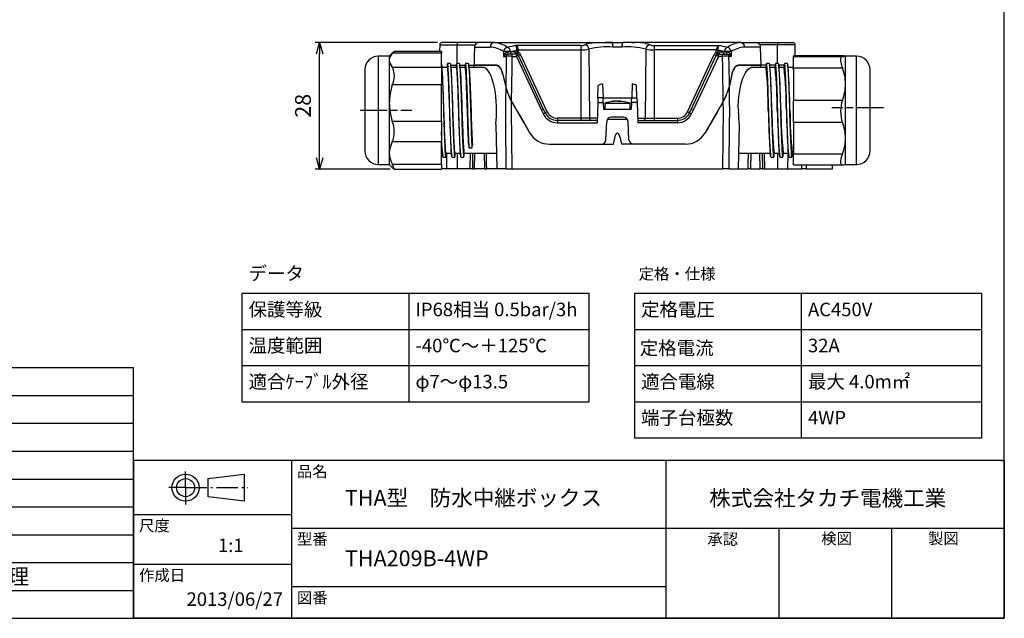
# Model space of a CAD drawing. Units: millimetres. Extents: x 0 to 403, y 0 to 280.
# Drawn here: x 185 to 403, y 0 to 133 of the extents above; entities that cross this region are included whole.
import ezdxf
from ezdxf.enums import TextEntityAlignment as Align

# ---------------------------------------------------------------- set-up
doc = ezdxf.new("R2010")
doc.units = ezdxf.units.MM
for name, pattern in [('AM_ISO08W050', [18, 12, -1.5, 3, -1.5]), ('AM_ISO08W050x2', [9, 6, -0.75, 1.5, -0.75]), ('gen7a', [6.875, 4.75, -0.875, 0.375, -0.875])]:
    doc.linetypes.add(name, pattern=pattern)
doc.layers.add('7A', color=4, linetype='gen7a')
doc.layers.add('RAHM2', color=1, linetype='Continuous')
for name, color, linetype, lineweight in [('AM_5', 3, 'Continuous', 25), ('AM_7', 4, 'AM_ISO08W050', 25), ('TK1', 7, 'Continuous', 25), ('TK2', 2, 'Continuous', 25), ('TK3', 5, 'Continuous', 25)]:
    doc.layers.add(name, color=color, linetype=linetype, lineweight=lineweight)
doc.styles.add('ACISOTS', font='isocp.shx', dxfattribs={"height": 1, "bigfont": 'extfont.shx'})
doc.styles.get("Standard").update_dxf_attribs({"font": 'ISOCP.SHX', "bigfont": 'bigfont.shx'})
doc.dimstyles.new('AM_ISO$0', dxfattribs={"dimtxt": 3.5, "dimasz": 2.5, "dimexe": 1, "dimexo": 1, "dimgap": 1.5, "dimtad": 1, "dimdsep": 46, "dimtxsty": 'Standard', "dimblk": 'OPEN30', "dimcen": 0, "dimclrd": 3, "dimclre": 3, "dimclrt": 2, "dimadec": 0, "dimazin": 2, "dimtp": 0.1, "dimtm": 0.1, "dimtfac": 0.71, "dimtmove": 0, "dimatfit": 3, "dimldrblk": 'OPEN30', "dimfxl": 0, "dimlwd": -1, "dimlwe": -1, "dimarcsym": 0})

# ---------------------------------------------------------------- blocks, each defined once
blk = doc.blocks.new('TK-A3')
blk.add_lwpolyline([(0, 0), (403, 0), (403, 280), (0, 280)], close=True)
blk = doc.blocks.new('TK-仕様書')
for p, q in [((0, 35), (-193, 35)), ((-193, 35), (-193, 0)), ((-158, 35), (-158, 0)), ((-75, 35), (-75, 0)), ((0, 35), (0, 0)), ((-176.49, 30.96), (-168.49, 31.96)), ((-176.49, 26.96), (-176.49, 30.96)), ((-168.49, 31.96), (-168.49, 25.96)), ((-168.49, 25.96), (-176.49, 26.96)), ((-193, 23), (-158, 23)), ((-158, 20), (0, 20)), ((-50, 20), (-50, 0)), ((-25, 20), (-25, 0)), ((-193, 12), (-158, 12)), ((-75, 7), (-158, 7)), ((0, 0), (-193, 0))]:
    blk.add_line(p, q)
for radius in [3, 2]:
    blk.add_circle((-181.49, 28.96), radius)
at = {"layer": '7A'}
for q in [(-181.49, 32.53), (-185.21, 28.96), (-181.49, 25.25), (-167.71, 28.96)]:
    blk.add_line((-181.49, 28.96), q, dxfattribs=at)
at = {"insert": (-39.13, 26.64), "char_height": 3.5, "width": 60, "attachment_point": 5}
blk.add_mtext('\\fＭＳ ゴシック|b0|i0|c128|p49;株式会社タカチ電機工業', dxfattribs=at)
for tag, p, height in [('品名', (-146.16, 24.95), 3.5), ('型番', (-146.14, 11.54), 3.5), ('GEN-TITLE-DAT', (-181.27, 2.75), 3), ('図番', (-146.45, 2.06), 3)]:
    blk.add_attdef(tag, p, '', height=height)
for tag, height, p in [('GEN-TITLE-SCA', 3, (-171.46, 15.79)), ('承認', 3.5, (-62.5, 7.73)), ('検図', 3.5, (-37.5, 7.73)), ('製図', 3.5, (-12.5, 7.73))]:
    blk.add_attdef(tag, text='', height=height).set_placement(p, align=Align.MIDDLE)
at = {"layer": 'RAHM2', "char_height": 2.5}
for s, insert, width, attachment_point in [('品名', (-156.8, 33.8), 90, 1), ('尺度', (-191.8, 21.8), 20, 1), ('型番', (-156.8, 18.8), 90, 1), ('承認', (-62.43, 18.8), 17, 2), ('検図', (-37.17, 18.93), 17, 2), ('製図', (-13.5, 18.96), 17, 2), ('作成日', (-191.8, 10.8), 60, 1), ('図番', (-156.8, 5.8), 90, 1)]:
    blk.add_mtext(s, dxfattribs=dict(at, insert=insert, width=width, attachment_point=attachment_point))
blk = doc.blocks.new('*S28')
at = {"layer": 'TK3', "color": 7}
for p, q in [((0, 55.575), (0, 0)), ((0, 55.575), (210, 55.575)), ((210, 0), (210, 55.575)), ((0, 0), (210, 0))]:
    blk.add_line(p, q, dxfattribs=at)
at = {"layer": 'TK3', "color": 1}
for p, q in [((15, 55.575), (15, 49.4)), ((65, 55.575), (65, 49.4)), ((80, 55.575), (80, 49.4)), ((135, 55.575), (135, 49.4)), ((0, 49.4), (210, 49.4)), ((15, 49.4), (15, 43.225)), ((65, 49.4), (65, 43.225)), ((80, 49.4), (80, 43.225)), ((135, 49.4), (135, 43.225)), ((0, 43.225), (210, 43.225)), ((15, 43.225), (15, 37.05)), ((65, 43.225), (65, 37.05)), ((80, 43.225), (80, 37.05)), ((135, 43.225), (135, 37.05)), ((0, 37.05), (210, 37.05)), ((15, 37.05), (15, 30.875)), ((65, 37.05), (65, 30.875)), ((80, 37.05), (80, 30.875)), ((135, 37.05), (135, 30.875)), ((0, 30.875), (210, 30.875)), ((15, 30.875), (15, 24.7)), ((65, 30.875), (65, 24.7)), ((80, 30.875), (80, 24.7)), ((135, 30.875), (135, 24.7)), ((0, 24.7), (210, 24.7)), ((15, 24.7), (15, 18.525)), ((65, 24.7), (65, 18.525)), ((80, 24.7), (80, 18.525)), ((135, 24.7), (135, 18.525)), ((0, 18.525), (210, 18.525)), ((15, 18.525), (15, 12.35)), ((65, 18.525), (65, 12.35)), ((80, 18.525), (80, 12.35)), ((135, 18.525), (135, 12.35)), ((0, 12.35), (210, 12.35)), ((15, 12.35), (15, 6.175)), ((65, 12.35), (65, 6.175)), ((80, 12.35), (80, 6.175)), ((135, 12.35), (135, 6.175)), ((0, 6.175), (210, 6.175)), ((0, 0), (210, 0))]:
    blk.add_line(p, q, dxfattribs=at)
at = {"layer": 'TK3', "color": 2, "char_height": 3.5, "style": 'ACISOTS'}
for s, insert, width, attachment_point in [('カバー取付ビス', (15.9, 54.225), 48.2, 1), ('無処理', (135.9, 54.225), 73.2, 1), ('7', (7.5, 54.225), 13.2, 2), ('4', (65.9, 54.225), 13.2, 1), ('ステンレス', (80.9, 54.225), 53.2, 1), ('端子ネジ', (15.9, 48.05), 48.2, 1), ('16', (65.9, 48.05), 13.2, 1), ('鉄（M3\u3000マイナス）', (80.9, 48.05), 53.2, 1), ('亜鉛メッキ', (135.9, 48.05), 73.2, 1), ('6', (7.5, 41.875), 13.2, 2), ('端子基台', (15.9, 41.875), 48.2, 1), ('1', (65.9, 41.875), 13.2, 1), ('PA66GF（UL94V-0)', (80.9, 41.875), 53.2, 1), ('ブラウン', (135.9, 41.875), 73.2, 1), ('4', (7.5, 35.7), 13.2, 2), ('ゴムブッシュ', (15.9, 35.7), 48.2, 1), ('4', (65.9, 35.7), 13.2, 1), ('TPE', (80.9, 35.7), 53.2, 1), ('グリーン', (135.9, 35.7), 73.2, 1), ('3', (7.5, 29.525), 13.2, 2), ('ロックナット', (15.9, 29.525), 48.2, 1), ('4', (65.9, 29.525), 13.2, 1), ('PA66FV（UL94V-0)', (80.9, 29.525), 53.2, 1), ('ブラック', (135.9, 29.525), 73.2, 1), ('2', (7.5, 23.35), 13.2, 2), ('カバー', (15.9, 23.35), 48.2, 1), ('1', (65.9, 23.35), 13.2, 1), ('PA66/SEBS', (80.9, 23.35), 53.2, 1), ('ブラック/グリーン', (135.9, 23.35), 73.2, 1), ('ボディ', (15.9, 17.175), 48.2, 1), ('PA66（UL94V-2)', (80.9, 17.175), 53.2, 1), ('ブラック', (135.9, 17.175), 73.2, 1), ('1', (7.5, 17.175), 13.2, 2), ('1', (65.9, 17.175), 13.2, 1), ('照番', (7.5, 11), 13.2, 2), ('名称', (40, 11), 48.2, 2), ('個数', (72.5, 11), 13.2, 2), ('材質', (107.5, 11), 53.2, 2), ('色・表面処理', (172.5, 11), 73.2, 2)]:
    blk.add_mtext(s, dxfattribs=dict(at, insert=insert, width=width, attachment_point=attachment_point))
at = {"layer": 'TK3', "color": 2, "insert": (105, 3.087), "char_height": 3.5, "attachment_point": 5, "style": 'ACISOTS'}
blk.add_mtext('構成内容', dxfattribs=at)
blk = doc.blocks.new('_Open30')
at = {"color": 0, "linetype": 'ByBlock', "lineweight": -2}
for p, q in [((-1, 0.268), (0, 0)), ((0, 0), (-1, -0.268)), ((0, 0), (-1, 0))]:
    blk.add_line(p, q, dxfattribs=at)
blk = doc.blocks.new('*D13')
at = {"layer": 'AM_5', "color": 3, "transparency": 16777216}
for p, q in [((277.37, 127.6), (250.24, 127.6)), ((251.24, 102.09), (251.24, 125.1)), ((266.84, 99.59), (250.24, 99.59))]:
    blk.add_line(p, q, dxfattribs=at)
at = {"layer": 'Defpoints', "color": 0, "transparency": 16777216}
for p in [(251.24, 127.6), (278.37, 127.6), (267.84, 99.59)]:
    blk.add_point(p, dxfattribs=at)
at = {"layer": 'AM_5', "color": 3, "transparency": 16777216, "xscale": 2.5, "yscale": 2.5, "zscale": 2.5}
for p, rotation in [((251.24, 127.6), 90), ((251.24, 99.59), 270)]:
    blk.add_blockref('_Open30', p, dxfattribs=dict(at, rotation=rotation))
at = {"layer": 'AM_5', "color": 2, "transparency": 16777216, "insert": (247.99, 113.6), "char_height": 3.5, "attachment_point": 5, "rotation": 90}
blk.add_mtext('28', dxfattribs=at)
blk = doc.blocks.new('A$C28A90E30')
for p, q in [((169, 1.5), (169, 3)), ((168.25, 1.5), (167.5, 1.5)), ((168.25, 1.5), (169, 1.5)), ((169, 1.5), (169, 0))]:
    blk.add_line(p, q)
at = {"layer": 'TK1'}
for p, q in [((0, 38.5), (0, 14.5)), ((77, 38.5), (0, 38.5)), ((37, 38.5), (37, 14.5)), ((77, 14.5), (77, 38.5)), ((87, 38.5), (87, 6.5)), ((164, 38.5), (87, 38.5)), ((124, 38.5), (124, 6.5)), ((164, 6.5), (164, 38.5)), ((0, 30.5), (77, 30.5)), ((87, 30.5), (164, 30.5)), ((0, 22.5), (77, 22.5)), ((87, 22.5), (164, 22.5)), ((0, 14.5), (77, 14.5)), ((87, 14.5), (164, 14.5)), ((87, 6.5), (164, 6.5))]:
    blk.add_line(p, q, dxfattribs=at)
blk.add_text('定格電流', height=3).set_placement((88.19, 24.92))
at = {"width": 57.7014, "attachment_point": 1}
for s, insert, char_height in [('{\\fMS PGothic|b0|i0|c128|p50;データ}', (1.48, 44.46), 3), ('{\\fMS PGothic|b0|i0|c128|p50;定格・仕様}', (87.94, 44.11), 2.5), ('{\\fMS PGothic|b0|i0|c128|p50;保護等級}', (1.48, 36.46), 3), ('{\\fMS PGothic|b0|i0|c128|p50;IP68相当 0.5bar/3h}', (38.48, 36.46), 3), ('{\\fMS PGothic|b0|i0|c128|p50;定格電圧}', (88.48, 36.46), 3), ('{\\fMS PGothic|b0|i0|c128|p50;AC450V}', (125.48, 36.46), 3), ('{\\fMS PGothic|b0|i0|c128|p50;温度範囲}', (1.48, 28.46), 3), ('{\\fMS PGothic|b0|i0|c128|p50;-40℃～＋125℃}', (38.48, 28.46), 3), ('{\\fMS PGothic|b0|i0|c128|p50;32A}', (125.48, 28.46), 3), ('{\\fMS PGothic|b0|i0|c128|p50;適合ｹｰﾌﾞﾙ外径}', (1.48, 20.46), 3), ('{\\fMS PGothic|b0|i0|c128|p50;φ7～φ13.5}', (38.48, 20.46), 3), ('{\\fMS PGothic|b0|i0|c128|p50;適合電線}', (88.48, 20.46), 3), ('{\\fMS PGothic|b0|i0|c128|p50;最大 4.0m㎡}', (125.48, 20.46), 3), ('{\\fMS PGothic|b0|i0|c128|p50;端子台極数}', (88.48, 12.46), 3), ('{\\fMS PGothic|b0|i0|c128|p50;4WP}', (125.48, 12.46), 3)]:
    blk.add_mtext(s, dxfattribs=dict(at, insert=insert, char_height=char_height))

msp = doc.modelspace()

# ---------------------------------------------------------------- linework, layer by layer
at = {"layer": 'AM_7', "linetype": 'AM_ISO08W050x2'}
for p, q in [((260.239, 112.601), (271.682, 112.601)), ((376.239, 113.165), (364.795, 113.165))]:
    msp.add_line(p, q, dxfattribs=at)
at = {"layer": 'TK1', "color": 7, "linetype": 'Continuous'}
for p, q in [((280.189, 122.951), (279.589, 122.951)), ((282.189, 122.951), (281.589, 122.951)), ((284.189, 122.951), (283.589, 122.951)), ((349.028, 122.101), (349.016, 122.601)), ((350.889, 122.951), (350.289, 122.951)), ((352.889, 122.951), (352.289, 122.951)), ((354.889, 122.951), (354.289, 122.951)), ((279.489, 122.101), (278.332, 122.101)), ((281.489, 122.101), (280.332, 122.101)), ((283.489, 122.101), (282.332, 122.101)), ((287.564, 122.101), (284.332, 122.101)), ((350.189, 122.101), (346.913, 122.101)), ((352.189, 122.101), (351.032, 122.101)), ((354.189, 122.101), (353.032, 122.101)), ((356.189, 122.101), (355.032, 122.101)), ((293.75, 112.601), (293.782, 114.536)), ((340.727, 112.601), (340.695, 114.536)), ((290.27, 109.425), (290.504, 99.601)), ((344.207, 109.425), (343.973, 99.601)), ((284.289, 104.916), (284.389, 104.228)), ((284.989, 104.228), (285.089, 104.916)), ((278.239, 103.101), (278.445, 103.101)), ((279.289, 103.101), (280.445, 103.101)), ((279.436, 99.601), (279.407, 103.101)), ((281.289, 103.101), (282.445, 103.101)), ((281.739, 103.101), (281.739, 99.601)), ((283.289, 103.101), (290.421, 103.101)), ((284.989, 104.228), (284.389, 104.228)), ((284.579, 99.601), (284.646, 103.101)), ((285.15, 103.101), (285.083, 99.601)), ((285.577, 99.601), (285.644, 103.101)), ((287.676, 103.101), (287.764, 99.601)), ((344.056, 103.101), (351.145, 103.101)), ((346.801, 103.101), (346.713, 99.601)), ((348.9, 99.601), (348.833, 103.101)), ((349.327, 103.101), (349.394, 99.601)), ((349.898, 99.601), (349.831, 103.101)), ((351.989, 103.101), (353.145, 103.101)), ((352.739, 103.101), (352.739, 99.601)), ((353.989, 103.101), (355.145, 103.101)), ((355.041, 99.601), (355.071, 103.101)), ((355.989, 103.101), (356.239, 103.101)), ((278.589, 102.251), (279.189, 102.251)), ((280.589, 102.251), (281.189, 102.251)), ((282.589, 102.251), (283.189, 102.251)), ((351.289, 102.251), (351.889, 102.251)), ((353.289, 102.251), (353.889, 102.251)), ((355.289, 102.251), (355.889, 102.251)), ((358.107, 99.601), (358.101, 100.53)), ((359.074, 100.53), (359.082, 99.601)), ((364.898, 99.601), (364.922, 100.53)), ((281.739, 99.601), (278.239, 99.601)), ((284.579, 99.601), (281.739, 99.601)), ((285.083, 99.601), (284.579, 99.601)), ((285.083, 99.601), (285.577, 99.601)), ((287.764, 99.601), (285.577, 99.601)), ((287.764, 99.601), (288.284, 99.601)), ((290.504, 99.601), (288.284, 99.601)), ((292.543, 99.601), (290.504, 99.601)), ((292.543, 99.601), (293.892, 99.601)), ((293.892, 99.601), (340.585, 99.601)), ((341.934, 99.601), (340.585, 99.601)), ((341.934, 99.601), (343.973, 99.601)), ((343.973, 99.601), (346.193, 99.601)), ((346.713, 99.601), (346.193, 99.601)), ((346.713, 99.601), (348.9, 99.601)), ((349.394, 99.601), (348.9, 99.601)), ((349.394, 99.601), (349.898, 99.601)), ((349.898, 99.601), (352.739, 99.601)), ((352.739, 99.601), (355.041, 99.601)), ((355.041, 99.601), (358.107, 99.601)), ((359.082, 99.601), (358.107, 99.601)), ((359.082, 99.601), (364.898, 99.601))]:
    msp.add_line(p, q, dxfattribs=at)
for points in [[(278.239, 122.808), (278.255, 122.722), (278.289, 122.44), (278.322, 122.053), (278.355, 121.563), (278.389, 120.975), (278.422, 120.292), (278.455, 119.525), (278.489, 118.682), (278.522, 117.774), (278.555, 116.81), (278.589, 115.8), (278.622, 114.754), (278.655, 113.684), (278.689, 112.601), (278.722, 111.519), (278.755, 110.449), (278.789, 109.403), (278.822, 108.393), (278.855, 107.429), (278.889, 106.521), (278.922, 105.678), (278.955, 104.91), (278.989, 104.228), (279.022, 103.64), (279.055, 103.15), (279.089, 102.762), (279.122, 102.481), (279.155, 102.309), (279.189, 102.251), (279.222, 102.309), (279.255, 102.481), (279.27, 102.604)], [(278.377, 121.731), (278.323, 122.174), (278.269, 122.619)], [(278.377, 121.731), (278.323, 122.174), (278.269, 122.619)], [(279.508, 122.62), (279.454, 122.175), (279.445, 122.101)], [(280.589, 102.251), (280.589, 102.251), (280.555, 102.309), (280.522, 102.481), (280.489, 102.762), (280.455, 103.15), (280.422, 103.64), (280.389, 104.228), (280.355, 104.91), (280.322, 105.678), (280.289, 106.521), (280.255, 107.429), (280.222, 108.393), (280.189, 109.403), (280.155, 110.449), (280.122, 111.519), (280.089, 112.601), (280.055, 113.684), (280.022, 114.754), (279.989, 115.8), (279.955, 116.81), (279.922, 117.774), (279.889, 118.682), (279.855, 119.525), (279.822, 120.292), (279.789, 120.975), (279.755, 121.563), (279.722, 122.053), (279.689, 122.44), (279.655, 122.722), (279.622, 122.893), (279.589, 122.951), (279.555, 122.893), (279.522, 122.722), (279.507, 122.6)], [(280.189, 122.951), (280.222, 122.893), (280.255, 122.722), (280.289, 122.44), (280.322, 122.053), (280.355, 121.563), (280.389, 120.975), (280.422, 120.292), (280.455, 119.525), (280.489, 118.682), (280.522, 117.774), (280.555, 116.81), (280.589, 115.8), (280.622, 114.754), (280.655, 113.684), (280.689, 112.601), (280.722, 111.519), (280.755, 110.449), (280.789, 109.403), (280.822, 108.393), (280.855, 107.429), (280.889, 106.521), (280.922, 105.678), (280.955, 104.91), (280.989, 104.228), (281.022, 103.64), (281.055, 103.15), (281.089, 102.762), (281.122, 102.481), (281.155, 102.309), (281.189, 102.251), (281.222, 102.309), (281.255, 102.481), (281.27, 102.604)], [(280.377, 121.731), (280.323, 122.174), (280.269, 122.619)], [(281.508, 122.62), (281.454, 122.175), (281.445, 122.101)], [(282.589, 102.251), (282.589, 102.251), (282.555, 102.309), (282.522, 102.481), (282.489, 102.762), (282.455, 103.15), (282.422, 103.64), (282.389, 104.228), (282.355, 104.91), (282.322, 105.678), (282.289, 106.521), (282.255, 107.429), (282.222, 108.393), (282.189, 109.403), (282.155, 110.449), (282.122, 111.519), (282.089, 112.601), (282.055, 113.684), (282.022, 114.754), (281.989, 115.8), (281.955, 116.81), (281.922, 117.774), (281.889, 118.682), (281.855, 119.525), (281.822, 120.292), (281.789, 120.975), (281.755, 121.563), (281.722, 122.053), (281.689, 122.44), (281.655, 122.722), (281.622, 122.893), (281.589, 122.951), (281.555, 122.893), (281.522, 122.722), (281.507, 122.6)], [(282.189, 122.951), (282.222, 122.893), (282.255, 122.722), (282.289, 122.44), (282.322, 122.053), (282.355, 121.563), (282.389, 120.975), (282.422, 120.292), (282.455, 119.525), (282.489, 118.682), (282.522, 117.774), (282.555, 116.81), (282.589, 115.8), (282.622, 114.754), (282.655, 113.684), (282.689, 112.601), (282.722, 111.519), (282.755, 110.449), (282.789, 109.403), (282.822, 108.393), (282.855, 107.429), (282.889, 106.521), (282.922, 105.678), (282.955, 104.91), (282.989, 104.228), (283.022, 103.64), (283.055, 103.15), (283.089, 102.762), (283.122, 102.481), (283.155, 102.309), (283.189, 102.251), (283.222, 102.309), (283.255, 102.481), (283.27, 102.604)], [(282.377, 121.731), (282.323, 122.174), (282.269, 122.619)], [(283.508, 122.62), (283.454, 122.175), (283.445, 122.101)], [(284.389, 104.228), (284.355, 104.911), (284.322, 105.679), (284.289, 106.522), (284.255, 107.43), (284.222, 108.393), (284.189, 109.403), (284.155, 110.449), (284.122, 111.519), (284.089, 112.601), (284.055, 113.683), (284.022, 114.754), (283.989, 115.8), (283.955, 116.81), (283.922, 117.774), (283.889, 118.682), (283.855, 119.525), (283.822, 120.292), (283.789, 120.975), (283.755, 121.563), (283.722, 122.053), (283.689, 122.44), (283.655, 122.722), (283.622, 122.893), (283.589, 122.951), (283.555, 122.893), (283.522, 122.722), (283.507, 122.6)], [(284.189, 122.951), (284.189, 122.951), (284.222, 122.893), (284.255, 122.722), (284.289, 122.44), (284.322, 122.053), (284.355, 121.563), (284.389, 120.975), (284.422, 120.292), (284.455, 119.525), (284.489, 118.682), (284.522, 117.774), (284.555, 116.81), (284.589, 115.8), (284.622, 114.754), (284.655, 113.683), (284.689, 112.601), (284.722, 111.519), (284.755, 110.449), (284.789, 109.403), (284.822, 108.393), (284.855, 107.43), (284.889, 106.522), (284.922, 105.679), (284.955, 104.911), (284.989, 104.228)], [(284.377, 121.731), (284.323, 122.174), (284.269, 122.619)], [(350.208, 122.619), (350.154, 122.174), (350.145, 122.101)], [(351.289, 102.251), (351.255, 102.309), (351.222, 102.481), (351.189, 102.762), (351.155, 103.15), (351.122, 103.64), (351.089, 104.228), (351.055, 104.91), (351.022, 105.678), (350.989, 106.521), (350.955, 107.429), (350.922, 108.393), (350.889, 109.403), (350.855, 110.449), (350.822, 111.519), (350.789, 112.601), (350.755, 113.684), (350.722, 114.754), (350.689, 115.8), (350.655, 116.81), (350.622, 117.774), (350.589, 118.682), (350.555, 119.525), (350.522, 120.292), (350.489, 120.975), (350.455, 121.563), (350.422, 122.053), (350.389, 122.44), (350.355, 122.722), (350.322, 122.893), (350.289, 122.951), (350.255, 122.893), (350.222, 122.722), (350.207, 122.599)], [(350.889, 122.951), (350.922, 122.893), (350.955, 122.722), (350.989, 122.44), (351.022, 122.053), (351.055, 121.563), (351.089, 120.975), (351.122, 120.292), (351.155, 119.525), (351.189, 118.682), (351.222, 117.774), (351.255, 116.81), (351.289, 115.8), (351.322, 114.754), (351.355, 113.684), (351.389, 112.601), (351.422, 111.519), (351.455, 110.449), (351.489, 109.403), (351.522, 108.393), (351.555, 107.429), (351.589, 106.521), (351.622, 105.678), (351.655, 104.91), (351.689, 104.228), (351.722, 103.64), (351.755, 103.15), (351.789, 102.762), (351.822, 102.481), (351.855, 102.309), (351.889, 102.251), (351.922, 102.309), (351.955, 102.481), (351.97, 102.603)], [(351.077, 121.731), (351.023, 122.174), (350.969, 122.62)], [(352.208, 122.619), (352.154, 122.174), (352.145, 122.101)], [(353.289, 102.251), (353.289, 102.251), (353.255, 102.309), (353.222, 102.481), (353.189, 102.762), (353.155, 103.15), (353.122, 103.64), (353.089, 104.228), (353.055, 104.91), (353.022, 105.678), (352.989, 106.521), (352.955, 107.429), (352.922, 108.393), (352.889, 109.403), (352.855, 110.449), (352.822, 111.519), (352.789, 112.601), (352.755, 113.684), (352.722, 114.754), (352.689, 115.8), (352.655, 116.81), (352.622, 117.774), (352.589, 118.682), (352.555, 119.525), (352.522, 120.292), (352.489, 120.975), (352.455, 121.563), (352.422, 122.053), (352.389, 122.44), (352.355, 122.722), (352.322, 122.893), (352.289, 122.951), (352.255, 122.893), (352.222, 122.722), (352.207, 122.599)], [(352.889, 122.951), (352.922, 122.893), (352.955, 122.722), (352.989, 122.44), (353.022, 122.053), (353.055, 121.563), (353.089, 120.975), (353.122, 120.292), (353.155, 119.525), (353.189, 118.682), (353.222, 117.774), (353.255, 116.81), (353.289, 115.8), (353.322, 114.754), (353.355, 113.684), (353.389, 112.601), (353.422, 111.519), (353.455, 110.449), (353.489, 109.403), (353.522, 108.393), (353.555, 107.429), (353.589, 106.521), (353.622, 105.678), (353.655, 104.91), (353.689, 104.228), (353.722, 103.64), (353.755, 103.15), (353.789, 102.762), (353.822, 102.481), (353.855, 102.309), (353.889, 102.251), (353.922, 102.309), (353.955, 102.481), (353.97, 102.603)], [(353.077, 121.731), (353.023, 122.174), (352.969, 122.62)], [(354.208, 122.619), (354.154, 122.174), (354.145, 122.101)], [(355.289, 102.251), (355.289, 102.251), (355.255, 102.309), (355.222, 102.481), (355.189, 102.762), (355.155, 103.15), (355.122, 103.64), (355.089, 104.228), (355.055, 104.91), (355.022, 105.678), (354.989, 106.521), (354.955, 107.429), (354.922, 108.393), (354.889, 109.403), (354.855, 110.449), (354.822, 111.519), (354.789, 112.601), (354.755, 113.684), (354.722, 114.754), (354.689, 115.8), (354.655, 116.81), (354.622, 117.774), (354.589, 118.682), (354.555, 119.525), (354.522, 120.292), (354.489, 120.975), (354.455, 121.563), (354.422, 122.053), (354.389, 122.44), (354.355, 122.722), (354.322, 122.893), (354.289, 122.951), (354.255, 122.893), (354.222, 122.722), (354.207, 122.599)], [(354.889, 122.951), (354.922, 122.893), (354.955, 122.722), (354.989, 122.44), (355.022, 122.053), (355.055, 121.563), (355.089, 120.975), (355.122, 120.292), (355.155, 119.525), (355.189, 118.682), (355.222, 117.774), (355.255, 116.81), (355.289, 115.8), (355.322, 114.754), (355.355, 113.684), (355.389, 112.601), (355.422, 111.519), (355.455, 110.449), (355.489, 109.403), (355.522, 108.393), (355.555, 107.429), (355.589, 106.521), (355.622, 105.678), (355.655, 104.91), (355.689, 104.228), (355.722, 103.64), (355.755, 103.15), (355.789, 102.762), (355.822, 102.481), (355.855, 102.309), (355.889, 102.251), (355.922, 102.309), (355.955, 102.481), (355.97, 102.603)], [(355.077, 121.731), (355.023, 122.174), (354.969, 122.62)], [(356.208, 122.619), (356.154, 122.174), (356.145, 122.101)], [(356.239, 122.808), (356.222, 122.722), (356.207, 122.599)], [(279.289, 103.101), (279.257, 103.147), (279.226, 103.284), (279.195, 103.51), (279.164, 103.825), (279.132, 104.223), (279.101, 104.702), (279.07, 105.258), (279.039, 105.884), (279.007, 106.575), (278.976, 107.323), (278.945, 108.123), (278.914, 108.966), (278.882, 109.844), (278.851, 110.748), (278.82, 111.67), (278.789, 112.601), (278.757, 113.533), (278.726, 114.455), (278.695, 115.359), (278.664, 116.237), (278.632, 117.08), (278.601, 117.879), (278.57, 118.628), (278.539, 119.319), (278.507, 119.945), (278.476, 120.5), (278.445, 120.98), (278.414, 121.378), (278.382, 121.692), (278.377, 121.733)], [(279.289, 103.101), (279.257, 103.147), (279.226, 103.284), (279.195, 103.51), (279.164, 103.825), (279.132, 104.223), (279.101, 104.702), (279.07, 105.258), (279.039, 105.884), (279.007, 106.575), (278.976, 107.323), (278.945, 108.123), (278.914, 108.966), (278.882, 109.844), (278.851, 110.748), (278.82, 111.67), (278.789, 112.601), (278.757, 113.533), (278.726, 114.455), (278.695, 115.359), (278.664, 116.237), (278.632, 117.08), (278.601, 117.879), (278.57, 118.628), (278.539, 119.319), (278.507, 119.945), (278.476, 120.5), (278.445, 120.98), (278.414, 121.378), (278.382, 121.692), (278.377, 121.733)], [(279.489, 122.101), (279.52, 122.056), (279.551, 121.919), (279.582, 121.692), (279.614, 121.378), (279.645, 120.98), (279.676, 120.5), (279.707, 119.945), (279.739, 119.319), (279.77, 118.628), (279.801, 117.879), (279.832, 117.08), (279.864, 116.237), (279.895, 115.359), (279.926, 114.455), (279.957, 113.533), (279.989, 112.601), (280.02, 111.67), (280.051, 110.748), (280.082, 109.844), (280.114, 108.966), (280.145, 108.123), (280.176, 107.323), (280.207, 106.575), (280.239, 105.884), (280.27, 105.258), (280.301, 104.702), (280.332, 104.223), (280.364, 103.825), (280.395, 103.51), (280.4, 103.469)], [(281.289, 103.101), (281.257, 103.147), (281.226, 103.284), (281.195, 103.51), (281.164, 103.825), (281.132, 104.223), (281.101, 104.702), (281.07, 105.258), (281.039, 105.884), (281.007, 106.575), (280.976, 107.323), (280.945, 108.123), (280.914, 108.966), (280.882, 109.844), (280.851, 110.748), (280.82, 111.67), (280.789, 112.601), (280.757, 113.533), (280.726, 114.455), (280.695, 115.359), (280.664, 116.237), (280.632, 117.08), (280.601, 117.879), (280.57, 118.628), (280.539, 119.319), (280.507, 119.945), (280.476, 120.5), (280.445, 120.98), (280.414, 121.378), (280.382, 121.692), (280.377, 121.733)], [(281.489, 122.101), (281.52, 122.056), (281.551, 121.919), (281.582, 121.692), (281.614, 121.378), (281.645, 120.98), (281.676, 120.5), (281.707, 119.945), (281.739, 119.319), (281.77, 118.628), (281.801, 117.879), (281.832, 117.08), (281.864, 116.237), (281.895, 115.359), (281.926, 114.455), (281.957, 113.533), (281.989, 112.601), (282.02, 111.67), (282.051, 110.748), (282.082, 109.844), (282.114, 108.966), (282.145, 108.123), (282.176, 107.323), (282.207, 106.575), (282.239, 105.884), (282.27, 105.258), (282.301, 104.702), (282.332, 104.223), (282.364, 103.825), (282.395, 103.51), (282.4, 103.469)], [(282.377, 121.733), (282.382, 121.692), (282.414, 121.378), (282.445, 120.98), (282.476, 120.5), (282.507, 119.945), (282.539, 119.319), (282.57, 118.628), (282.601, 117.879), (282.632, 117.08), (282.664, 116.237), (282.695, 115.359), (282.726, 114.455), (282.757, 113.533), (282.789, 112.601), (282.82, 111.67), (282.851, 110.748), (282.882, 109.844), (282.914, 108.966), (282.945, 108.123), (282.976, 107.323), (283.007, 106.575), (283.039, 105.884), (283.07, 105.258), (283.101, 104.702), (283.132, 104.223), (283.164, 103.825), (283.195, 103.51), (283.226, 103.284), (283.257, 103.147), (283.289, 103.101)], [(284.289, 104.916), (284.255, 105.542), (284.222, 106.245), (284.189, 107.017), (284.155, 107.851), (284.122, 108.737), (284.089, 109.666), (284.055, 110.626), (284.022, 111.608), (283.989, 112.601), (283.955, 113.594), (283.922, 114.577), (283.889, 115.537), (283.855, 116.465), (283.822, 117.351), (283.789, 118.185), (283.755, 118.958), (283.722, 119.661), (283.689, 120.287), (283.655, 120.829), (283.622, 121.28), (283.589, 121.636), (283.555, 121.894), (283.522, 122.049), (283.489, 122.101)], [(284.377, 121.729), (284.389, 121.636), (284.422, 121.28), (284.455, 120.829), (284.489, 120.287), (284.522, 119.661), (284.555, 118.958), (284.589, 118.185), (284.622, 117.351), (284.655, 116.465), (284.689, 115.537), (284.722, 114.577), (284.755, 113.594), (284.789, 112.601), (284.822, 111.608), (284.855, 110.626), (284.889, 109.666), (284.922, 108.737), (284.955, 107.851), (284.989, 107.017), (285.022, 106.245), (285.055, 105.542), (285.089, 104.916)], [(290.431, 112.601), (290.437, 113.607), (290.4, 114.603), (290.322, 115.572), (290.205, 116.503), (290.051, 117.389), (289.868, 118.216), (289.651, 119.001), (289.411, 119.711), (289.155, 120.338), (288.869, 120.906), (288.575, 121.371), (288.28, 121.725), (287.978, 121.97), (287.683, 122.089), (287.564, 122.085)], [(344.046, 112.601), (344.04, 113.607), (344.077, 114.603), (344.155, 115.572), (344.272, 116.503), (344.426, 117.389), (344.609, 118.216), (344.826, 119.001), (345.066, 119.711), (345.322, 120.338), (345.608, 120.906), (345.902, 121.371), (346.197, 121.725), (346.499, 121.97), (346.794, 122.089), (346.913, 122.085)], [(292.486, 117.76), (292.438, 114.761), (292.431, 114.357), (292.403, 112.601)], [(341.991, 117.76), (342.039, 114.761), (342.046, 114.357), (342.074, 112.601)], [(292.403, 112.601), (292.435, 109.602), (292.543, 99.601)], [(293.892, 99.601), (293.821, 106.111), (293.75, 112.601)], [(340.585, 99.601), (340.656, 106.111), (340.727, 112.601)], [(342.074, 112.601), (342.042, 109.602), (341.934, 99.601)], [(278.589, 102.251), (278.589, 102.251), (278.555, 102.309), (278.522, 102.481), (278.489, 102.762), (278.455, 103.15), (278.422, 103.64), (278.389, 104.228), (278.355, 104.91), (278.322, 105.678), (278.289, 106.521), (278.255, 107.429), (278.239, 107.911)], [(278.239, 104.792), (278.454, 103.028), (278.508, 102.583)], [(279.269, 102.583), (279.323, 103.028), (279.332, 103.101)], [(280.4, 103.472), (280.454, 103.028), (280.508, 102.583)], [(281.269, 102.583), (281.323, 103.028), (281.332, 103.101)], [(282.4, 103.472), (282.454, 103.028), (282.508, 102.583)], [(283.269, 102.583), (283.323, 103.028), (283.332, 103.101)], [(288.284, 99.601), (288.258, 100.641), (288.196, 103.101)], [(346.193, 99.601), (346.219, 100.641), (346.282, 103.101)], [(351.1, 103.472), (351.154, 103.029), (351.208, 102.583)], [(351.969, 102.583), (352.023, 103.028), (352.032, 103.101)], [(353.1, 103.472), (353.154, 103.029), (353.208, 102.583)], [(353.969, 102.583), (354.023, 103.028), (354.032, 103.101)], [(355.1, 103.472), (355.154, 103.029), (355.208, 102.583)], [(355.969, 102.583), (356.023, 103.028), (356.032, 103.101)]]:
    msp.add_lwpolyline(points, dxfattribs=at)
for centre, radius, start, end in [((254.317, 112.292), 96.372, 0.18375, 5.84184), ((165.719, 108.797), 185.809, 1.17316, 3.99226), ((256.317, 112.292), 96.372, 0.18375, 5.84184), ((167.719, 108.797), 185.808, 1.17316, 3.99227), ((258.317, 112.292), 96.372, 0.18375, 5.84184), ((169.719, 108.797), 185.808, 1.17316, 3.99227), ((260.317, 112.292), 96.372, 5.54213, 5.84184), ((267.804, 112.154), 22.631, 353.07466, 1.13367), ((366.673, 112.154), 22.631, 178.86633, 186.92534), ((536.464, 116.406), 185.814, 181.17319, 183.99218), ((447.86, 112.91), 96.372, 180.18374, 185.84184), ((538.467, 116.406), 185.818, 181.17321, 183.99216), ((449.861, 112.91), 96.373, 180.18376, 185.84183), ((540.467, 116.406), 185.818, 181.17321, 183.99216), ((451.861, 112.91), 96.373, 180.18376, 185.84183)]:
    msp.add_arc(centre, radius, start, end, dxfattribs=at)
at = {"layer": 'TK2', "linetype": 'Continuous'}
for p, q in [((277.867, 127.114), (277.827, 125.611)), ((277.867, 127.114), (281.739, 127.114)), ((281.739, 127.601), (278.367, 127.601)), ((281.739, 127.601), (281.739, 127.114)), ((286.536, 127.601), (281.739, 127.601)), ((281.739, 127.114), (285.702, 127.114)), ((285.561, 126.628), (289.01, 126.628)), ((289.96, 127.601), (286.536, 127.601)), ((289.96, 127.601), (316.061, 127.601)), ((309.114, 126.971), (294.737, 126.971)), ((309.114, 126.971), (309.114, 126.001)), ((316.061, 127.601), (318.416, 127.601)), ((318.261, 126.61), (316.216, 126.61)), ((344.517, 127.601), (318.416, 127.601)), ((325.363, 126.971), (339.741, 126.971)), ((325.363, 126.971), (325.363, 126.001)), ((344.517, 127.601), (347.941, 127.601)), ((348.916, 126.628), (345.467, 126.628)), ((347.941, 127.601), (352.739, 127.601)), ((352.739, 127.114), (348.775, 127.114)), ((352.739, 127.601), (352.739, 127.114)), ((352.739, 127.601), (356.11, 127.601)), ((352.739, 122.951), (352.739, 127.114)), ((356.61, 127.114), (352.739, 127.114)), ((356.674, 124.673), (356.61, 127.114)), ((291.988, 124.564), (292.597, 124.564)), ((293.946, 125.051), (293.047, 125.051)), ((293.568, 125.534), (293.568, 125.628)), ((294.532, 125.534), (293.568, 125.534)), ((293.946, 124.564), (293.946, 125.051)), ((294.865, 125.051), (293.946, 125.051)), ((293.946, 124.564), (294.865, 124.564)), ((294.865, 124.564), (294.865, 125.051)), ((294.865, 124.564), (300.443, 112.603)), ((294.979, 125.973), (294.98, 125.944)), ((294.98, 125.944), (295.002, 125.416)), ((295.313, 125.957), (295.311, 126.001)), ((295.311, 126.001), (309.114, 126.001)), ((295.336, 125.429), (295.313, 125.957)), ((300.892, 112.811), (295.318, 124.763)), ((301.684, 112.29), (295.772, 124.97)), ((309.114, 126.001), (309.114, 110.847)), ((310.942, 126.128), (311.07, 110.847)), ((323.535, 126.128), (323.407, 110.847)), ((325.363, 126.001), (325.363, 110.847)), ((339.166, 126.001), (325.363, 126.001)), ((332.793, 112.29), (338.705, 124.97)), ((333.585, 112.811), (339.159, 124.763)), ((339.612, 124.564), (334.034, 112.603)), ((339.141, 125.429), (339.164, 125.957)), ((339.164, 125.957), (339.166, 126.001)), ((339.497, 125.944), (339.475, 125.416)), ((339.498, 125.973), (339.497, 125.944)), ((339.612, 124.564), (339.612, 125.051)), ((339.612, 125.051), (340.531, 125.051)), ((340.531, 124.564), (339.612, 124.564)), ((339.945, 125.534), (340.909, 125.534)), ((340.531, 124.564), (340.531, 125.051)), ((340.531, 125.051), (341.43, 125.051)), ((340.909, 125.534), (340.909, 125.628)), ((342.49, 124.564), (341.88, 124.564)), ((280.266, 122.601), (281.506, 122.601)), ((282.271, 122.601), (283.508, 122.601)), ((284.269, 122.601), (285.461, 122.601)), ((285.449, 122.101), (285.461, 122.601)), ((290.412, 122.601), (285.461, 122.601)), ((285.461, 122.601), (290.412, 122.601)), ((344.065, 122.601), (349.016, 122.601)), ((349.016, 122.601), (344.065, 122.601)), ((350.208, 122.601), (349.016, 122.601)), ((352.208, 122.601), (350.971, 122.601)), ((354.211, 122.601), (352.971, 122.601)), ((312.913, 115.351), (313.01, 118.127)), ((313.955, 118.463), (314.064, 115.351)), ((320.522, 118.463), (320.413, 115.351)), ((321.564, 115.351), (321.467, 118.127)), ((293.782, 114.536), (294.88, 112.601)), ((293.782, 114.536), (294.496, 113.276)), ((312.878, 114.334), (312.721, 109.843)), ((312.878, 114.334), (314.099, 114.334)), ((314.064, 115.351), (312.913, 115.351)), ((314.064, 115.351), (320.413, 115.351)), ((314.099, 114.334), (314.151, 112.851)), ((314.439, 114.151), (314.439, 112.851)), ((314.439, 114.151), (314.652, 114.151)), ((314.652, 114.151), (320.039, 114.151)), ((316.716, 114.608), (316.716, 114.632)), ((317.455, 114.549), (317.455, 114.632)), ((317.761, 114.554), (317.761, 114.632)), ((320.039, 112.851), (320.039, 114.151)), ((320.378, 114.334), (320.326, 112.851)), ((321.599, 114.334), (320.378, 114.334)), ((320.413, 115.351), (321.564, 115.351)), ((321.599, 114.334), (321.756, 109.843)), ((340.695, 114.536), (339.598, 112.601)), ((340.695, 114.536), (339.982, 113.276)), ((294.496, 113.276), (294.88, 112.601)), ((300.443, 112.603), (300.434, 112.601)), ((300.434, 112.601), (300.778, 111.863)), ((301.231, 112.084), (300.892, 112.811)), ((314.151, 112.851), (320.326, 112.851)), ((333.246, 112.084), (333.585, 112.811)), ((334.043, 112.601), (333.699, 111.863)), ((334.034, 112.603), (334.043, 112.601)), ((303.95, 110.847), (303.95, 110.351)), ((309.114, 110.847), (303.95, 110.847)), ((303.95, 110.351), (303.95, 109.843)), ((312.739, 110.351), (303.95, 110.351)), ((303.95, 109.843), (312.721, 109.843)), ((309.114, 110.847), (309.114, 110.351)), ((311.07, 110.847), (309.114, 110.847)), ((312.756, 110.847), (311.07, 110.847)), ((314.674, 106.049), (314.889, 110.154)), ((315.032, 110.619), (319.445, 110.619)), ((318.59, 111.101), (315.887, 111.101)), ((319.803, 106.049), (319.588, 110.154)), ((321.721, 110.847), (323.407, 110.847)), ((321.739, 110.351), (330.527, 110.351)), ((330.527, 109.843), (321.756, 109.843)), ((323.407, 110.847), (325.363, 110.847)), ((325.363, 110.847), (330.527, 110.847)), ((325.363, 110.847), (325.363, 110.351)), ((330.527, 110.847), (330.527, 110.351)), ((330.527, 110.351), (330.527, 109.843)), ((302.169, 105.101), (313.675, 105.101)), ((302.169, 105.101), (316.362, 105.101)), ((314.245, 105.279), (314.239, 105.101)), ((332.308, 105.101), (318.115, 105.101)), ((320.239, 105.101), (320.232, 105.279)), ((332.308, 105.101), (320.802, 105.101))]:
    msp.add_line(p, q, dxfattribs=at)
at = {"layer": 'TK2', "color": 7, "linetype": 'Continuous'}
msp.add_line((281.739, 122.951), (281.739, 127.114), dxfattribs=at)
at = {"layer": 'TK2', "linetype": 'Continuous'}
for points in [[(285.561, 126.628), (285.511, 124.608), (285.461, 122.601)], [(285.702, 127.114), (285.59, 126.842), (285.561, 126.628)], [(348.775, 127.114), (348.887, 126.842), (348.916, 126.628)], [(348.916, 126.628), (348.966, 124.608), (349.016, 122.601)], [(291.993, 125.62), (291.99, 125.051), (291.988, 124.564)], [(292.597, 124.564), (292.565, 122.603), (292.496, 118.33), (292.486, 117.76)], [(293.568, 125.534), (293.284, 125.529), (292.983, 125.526)], [(293.568, 125.628), (294.272, 125.794), (294.98, 125.944)], [(293.782, 114.536), (293.903, 121.95), (293.946, 124.564)], [(340.909, 125.628), (340.205, 125.794), (339.497, 125.944)], [(340.695, 114.536), (340.574, 121.95), (340.531, 124.564)], [(340.909, 125.534), (341.193, 125.529), (341.494, 125.526)], [(341.88, 124.564), (341.912, 122.603), (341.981, 118.33), (341.991, 117.76)], [(342.484, 125.62), (342.487, 125.051), (342.49, 124.564)], [(291.856, 120.512), (291.702, 121.08), (291.511, 121.572), (291.292, 121.973), (291.053, 122.279), (290.788, 122.492), (290.517, 122.593), (290.412, 122.601)], [(290.412, 122.601), (290.696, 122.539), (290.984, 122.346), (291.252, 122.034), (291.381, 121.826), (291.503, 121.589), (291.696, 121.099), (291.856, 120.512)], [(342.621, 120.512), (342.775, 121.08), (342.966, 121.572), (343.185, 121.973), (343.424, 122.279), (343.689, 122.492), (343.96, 122.593), (344.065, 122.601)], [(344.065, 122.601), (343.781, 122.539), (343.493, 122.346), (343.225, 122.034), (343.096, 121.826), (342.974, 121.589), (342.781, 121.099), (342.621, 120.512)], [(291.856, 120.512), (292.423, 118.03), (292.486, 117.76)], [(291.856, 120.512), (292.215, 118.92), (292.486, 117.76)], [(342.621, 120.512), (342.054, 118.03), (341.991, 117.76)], [(342.621, 120.512), (342.262, 118.92), (341.991, 117.76)], [(293.137, 115.855), (293.436, 115.194), (293.782, 114.536)], [(293.782, 114.536), (293.44, 115.185), (293.137, 115.855)], [(341.34, 115.855), (341.041, 115.194), (340.695, 114.536)], [(340.695, 114.536), (341.037, 115.185), (341.34, 115.855)], [(312.913, 115.351), (312.913, 115.336), (312.911, 115.29), (312.908, 115.214), (312.905, 115.112), (312.9, 114.987), (312.895, 114.841), (312.89, 114.681), (312.884, 114.51), (312.878, 114.334)], [(314.099, 114.334), (314.093, 114.51), (314.087, 114.681), (314.082, 114.841), (314.077, 114.987), (314.072, 115.112), (314.069, 115.214), (314.066, 115.29), (314.064, 115.336), (314.064, 115.351)], [(320.378, 114.334), (320.384, 114.51), (320.39, 114.681), (320.395, 114.841), (320.4, 114.987), (320.405, 115.112), (320.408, 115.214), (320.411, 115.29), (320.413, 115.336), (320.413, 115.351)], [(321.564, 115.351), (321.564, 115.336), (321.566, 115.29), (321.569, 115.214), (321.572, 115.112), (321.577, 114.987), (321.582, 114.841), (321.587, 114.681), (321.593, 114.51), (321.599, 114.334)], [(294.88, 112.601), (296.209, 110.332), (297.531, 108.059), (297.787, 107.619)], [(294.88, 112.601), (295.138, 112.162), (296.466, 109.893), (297.787, 107.619)], [(339.598, 112.601), (338.268, 110.332), (336.946, 108.059), (336.69, 107.619)], [(339.598, 112.601), (339.339, 112.162), (338.011, 109.893), (336.69, 107.619)], [(316.362, 105.101), (316.485, 105.778), (316.637, 106.449), (316.848, 107.101), (317.004, 107.42), (317.121, 107.555), (317.175, 107.588), (317.238, 107.601), (317.293, 107.591), (317.356, 107.556), (317.448, 107.457), (317.565, 107.255), (317.654, 107.037), (317.85, 106.404), (317.995, 105.755), (318.115, 105.101)]]:
    msp.add_lwpolyline(points, dxfattribs=at)
for centre, radius, start, end in [((278.367, 127.101), 0.5, 90, 178.5), ((286.543, 126.631), 0.97, 90.42167, 150.13304), ((289.985, 126.627), 0.975, 91.44052, 179.96787), ((288.601, 120.5), 6.142, 56.47801, 86.18095), ((289.609, 121.942), 5.67, 54.50931, 86.44819), ((301.123, 94.245), 33.343, 101.04289, 104.2761), ((293.391, 126.116), 1.595, 354.87907, 32.43777), ((294.233, 126.018), 1.078, 359.06879, 62.15321), ((309.246, 129.06), 2.093, 266.39246, 290.71145), ((312.774, 119.558), 8.042, 86.18074, 110.28146), ((309.909, 126.07), 1.035, 3.17614, 85.70196), ((314.847, 112.513), 14.163, 84.45246, 106.00335), ((315.422, 17.659), 109.944, 89.66707, 91.10085), ((314.506, 126.85), 1.727, 352.0012, 25.78316), ((319.971, 126.85), 1.727, 154.21684, 187.9988), ((319.652, 112.756), 13.924, 73.80901, 95.73518), ((319.051, 15.036), 112.567, 88.94616, 90.32314), ((321.681, 119.477), 8.127, 69.77194, 93.94771), ((324.568, 126.07), 1.035, 94.29804, 176.82386), ((325.231, 129.06), 2.093, 249.28855, 273.60754), ((340.244, 126.018), 1.078, 117.84679, 180.93121), ((341.086, 126.116), 1.595, 147.56223, 185.12093), ((333.354, 94.245), 33.343, 75.7239, 78.95711), ((344.868, 121.942), 5.67, 93.55181, 125.49069), ((345.876, 120.5), 6.142, 93.81905, 123.52199), ((344.492, 126.627), 0.975, 0.03213, 88.55948), ((347.934, 126.631), 0.97, 29.86696, 89.57833), ((356.11, 127.101), 0.5, 1.5, 90), ((293.236, 124.268), 1.283, 101.35619, 166.63454), ((293.152, 123.432), 1.625, 94.49483, 135.79646), ((293.061, 125.495), 1.076, 98.5719, 173.33558), ((292.856, 111.904), 13.743, 87.03069, 93.60365), ((293.072, 124.577), 0.475, 93.07472, 181.46547), ((293.272, 28.807), 95.759, 89.59632, 90.40368), ((292.455, 125.534), 1.117, 4.82676, 66.48151), ((294.417, 125.412), 1.439, 175.46507, 194.52653), ((294, 125.476), 0.436, 172.42407, 256.90579), ((294.964, 125.476), 0.436, 172.42396, 256.9059), ((294.532, 124.534), 1, 61.92852, 89.99975), ((294.865, 124.551), 0.5, 25, 90), ((297.174, 119.904), 5.201, 110.90056, 116.35101), ((295.329, 125.269), 0.359, 155.73475, 230.41454), ((291.453, 170.715), 44.881, 274.50617, 274.93098), ((293.399, 170.521), 44.605, 272.0314, 272.46036), ((293.421, 169.993), 44.605, 272.0314, 272.46036), ((268.709, 139.49), 30.112, 331.21901, 332.1631), ((289.007, 139.183), 15.741, 293.63849, 295.45182), ((294.865, 124.547), 1, 25.00005, 61.92801), ((309.4, 135.117), 9.121, 268.20326, 279.73133), ((325.077, 135.117), 9.121, 260.26867, 271.79674), ((339.612, 124.547), 1, 118.07199, 154.99995), ((345.47, 139.183), 15.741, 244.54818, 246.36151), ((365.768, 139.49), 30.112, 207.8369, 208.78099), ((341.056, 169.993), 44.605, 267.53964, 267.9686), ((339.612, 124.551), 0.5, 90, 155), ((337.303, 119.904), 5.201, 63.64899, 69.09944), ((341.078, 170.521), 44.605, 267.53964, 267.9686), ((343.024, 170.715), 44.881, 265.06902, 265.49383), ((339.148, 125.269), 0.359, 309.58546, 24.26525), ((339.945, 124.534), 1, 90.00025, 118.07148), ((339.513, 125.476), 0.436, 283.0941, 7.57604), ((341.205, 28.807), 95.759, 89.59632, 90.40368), ((340.477, 125.476), 0.436, 283.09421, 7.57593), ((342.022, 125.534), 1.117, 113.51849, 175.17324), ((341.621, 111.904), 13.743, 86.39635, 92.96931), ((341.405, 124.577), 0.475, 358.53453, 86.92528), ((340.06, 125.412), 1.439, 345.47347, 4.53493), ((341.325, 123.432), 1.625, 44.20354, 85.50517), ((341.241, 124.268), 1.283, 13.36546, 78.64381), ((341.416, 125.495), 1.076, 6.66442, 81.4281), ((316.291, 110.416), 8.379, 106.18547, 113.05112), ((318.186, 110.416), 8.379, 66.94888, 73.81453), ((304.789, 120.898), 12.697, 194.31053, 203.40331), ((304.988, 120.966), 12.906, 194.38462, 203.32925), ((329.688, 120.898), 12.697, 336.59669, 345.68947), ((329.489, 120.966), 12.906, 336.67075, 345.61538), ((317.239, 106.561), 8.09, 97.4164, 110.24934), ((317.087, 107.728), 6.914, 93.07388, 99.62459), ((316.084, 113.377), 1.178, 82.52474, 97.47526), ((317.393, 107.728), 6.914, 93.07388, 99.62459), ((316.851, 113.343), 1.3, 67.53165, 82.4275), ((317.619, 113.377), 1.266, 97.46215, 107.50262), ((317.717, 107.733), 6.821, 86.89471, 93.10529), ((317.085, 107.733), 6.908, 84.37844, 86.9275), ((317.391, 107.733), 6.908, 82.58259, 86.92753), ((317.59, 113.343), 1.3, 67.53165, 82.4275), ((317.239, 106.561), 8.09, 69.75066, 82.5836), ((313.703, 84.458), 31.112, 114.31559, 115.2262), ((297.516, 119.156), 7.989, 294.09281, 297.7063), ((303.95, 113.343), 3.5, 204.99997, 270.00002), ((294.923, 126.495), 15.731, 293.63801, 295.4525), ((303.95, 113.351), 3, 204.99995, 270.00006), ((303.95, 113.347), 2.5, 204.99997, 270.00003), ((330.527, 113.347), 2.5, 269.99997, 335.00003), ((330.527, 113.351), 3, 269.99994, 335.00005), ((330.527, 113.343), 3.5, 269.99998, 335.00003), ((339.554, 126.495), 15.731, 244.5475, 246.36199), ((336.961, 119.156), 7.989, 242.2937, 245.90719), ((320.774, 84.458), 31.112, 64.7738, 65.68441), ((311.559, 110.84), 0.489, 179.2183, 268.69015), ((315.887, 110.101), 1, 89.99998, 177.00005), ((318.59, 110.101), 1, 2.99995, 90.00002), ((322.918, 110.84), 0.489, 271.30985, 0.7817), ((302.163, 110.165), 5.063, 210.18979, 270.06153), ((302.162, 110.163), 5.062, 210.17826, 270.07307), ((332.314, 110.165), 5.063, 269.93847, 329.81021), ((332.315, 110.163), 5.062, 269.92693, 329.82174), ((313.675, 106.101), 1, 269.99999, 357.00001), ((320.802, 106.101), 1, 182.99999, 270.00001)]:
    msp.add_arc(centre, radius, start, end, dxfattribs=at)
at = {"layer": 'TK3', "linetype": 'Continuous'}
for p, q in [((266.682, 124.601), (264.239, 124.601)), ((264.239, 124.601), (264.239, 100.601)), ((267.566, 125.485), (266.682, 124.601)), ((266.682, 124.601), (266.682, 123.704)), ((278.239, 125.238), (267.344, 125.238)), ((278.239, 125.611), (267.73, 125.611)), ((278.239, 125.611), (278.239, 125.238)), ((278.239, 122.171), (278.239, 125.238)), ((266.682, 123.704), (266.682, 114.21)), ((261.239, 121.601), (261.239, 103.601)), ((267.344, 122.171), (278.239, 122.171)), ((278.239, 122.171), (278.239, 118.215)), ((278.239, 118.215), (267.344, 118.215)), ((278.239, 110.206), (278.239, 118.215)), ((266.682, 114.21), (266.682, 103.107)), ((267.344, 110.206), (278.239, 110.206)), ((278.239, 110.206), (278.239, 105.579)), ((278.239, 105.579), (267.344, 105.579)), ((278.239, 100.636), (278.239, 105.579)), ((266.682, 103.107), (266.682, 100.601)), ((264.239, 100.601), (266.682, 100.601)), ((266.682, 100.601), (267.566, 99.717)), ((267.344, 100.636), (278.239, 100.636)), ((278.239, 100.636), (278.239, 99.591)), ((267.576, 99.711), (267.579, 99.601)), ((267.687, 99.601), (267.579, 99.601)), ((267.73, 99.591), (278.239, 99.591))]:
    msp.add_line(p, q, dxfattribs=at)
at = {"layer": 'TK3', "color": 5, "linetype": 'Continuous'}
for p, q in [((356.239, 124.672), (356.239, 124.673)), ((356.239, 124.672), (356.239, 124.527)), ((356.239, 124.527), (367.133, 124.527)), ((356.239, 121.95), (356.239, 124.527)), ((367.106, 124.67), (367.133, 124.672)), ((370.239, 124.601), (367.795, 124.601)), ((367.795, 118.414), (367.795, 124.599)), ((370.239, 102.103), (370.239, 124.601)), ((367.133, 121.95), (356.239, 121.95)), ((356.239, 121.95), (356.239, 114.879)), ((373.239, 104.728), (373.239, 121.601)), ((367.795, 106.416), (367.795, 118.414)), ((356.239, 114.879), (367.133, 114.879)), ((356.239, 109.879), (356.239, 114.879)), ((367.133, 109.879), (356.239, 109.879)), ((356.239, 109.879), (356.239, 102.953)), ((367.795, 100.601), (367.795, 106.416)), ((356.239, 102.953), (367.133, 102.953)), ((356.239, 100.53), (356.239, 102.953)), ((373.239, 103.601), (373.239, 104.728)), ((356.239, 100.53), (367.106, 100.53)), ((367.795, 100.601), (370.239, 100.601)), ((370.239, 100.601), (370.239, 102.103))]:
    msp.add_line(p, q, dxfattribs=at)
at = {"layer": 'TK3'}
msp.add_line((367.106, 124.67), (356.239, 124.67), dxfattribs=at)
at = {"layer": 'TK3', "color": 5, "linetype": 'Continuous'}
for points in [[(367.133, 124.527), (366.934, 124.462), (366.795, 124.291), (366.723, 124.011), (366.719, 123.631), (366.781, 123.178), (366.904, 122.657), (367.008, 122.311), (367.133, 121.95)], [(367.133, 102.953), (366.934, 102.364), (366.795, 101.831), (366.723, 101.372), (366.719, 101.004), (366.781, 100.746), (366.904, 100.588), (367.008, 100.541), (367.133, 100.531)]]:
    msp.add_lwpolyline(points, dxfattribs=at)
at = {"layer": 'TK3', "linetype": 'Continuous'}
msp.add_lwpolyline([(267.568, 99.719), (267.682, 99.615), (267.754, 99.598), (267.758, 99.693), (267.698, 99.883), (267.573, 100.174), (267.469, 100.39), (267.344, 100.636)], dxfattribs=at)
for centre, radius, start, end in [((264.239, 121.601), 3, 90, 180), ((269.19, 123.531), 2.514, 137.23594, 176.03811), ((268.109, 124.81), 0.876, 115.63241, 150.75395), ((269.09, 123.835), 2.411, 183.10301, 223.62289), ((263.335, 120.193), 4.471, 333.74164, 26.25836), ((279.824, 114.094), 13.143, 161.72643, 179.49411), ((279.648, 114.297), 12.967, 180.38418, 198.39529), ((261.164, 107.892), 6.599, 339.47963, 20.52037), ((272.003, 103.006), 5.322, 151.09059, 178.91107), ((264.239, 103.601), 3, 180, 270), ((271.914, 103.185), 5.233, 180.84611, 209.15223)]:
    msp.add_arc(centre, radius, start, end, dxfattribs=at)
at = {"layer": 'TK3', "color": 5, "linetype": 'Continuous'}
for centre, radius, start, end in [((367.196, 122.185), 2.488, 76.06939, 91.45798), ((367.109, 127.809), 3.282, 270.41152, 282.06143), ((370.239, 121.601), 3, 0, 90), ((357.528, 118.321), 10.267, 0.52046, 20.69846), ((357.575, 118.499), 10.22, 339.25483, 359.52625), ((374.241, 112.379), 7.535, 160.62571, 199.37429), ((357.949, 106.328), 9.846, 0.51153, 21.14043), ((357.795, 106.534), 10, 339.01989, 359.32815), ((370.239, 103.601), 3, 270, 0), ((367.196, 103.018), 2.488, 268.54184, 283.93099)]:
    msp.add_arc(centre, radius, start, end, dxfattribs=at)

# ---------------------------------------------------------------- block references
at = {"lineweight": 0}
msp.add_blockref('TK-A3', (0, 0), dxfattribs=at)
msp.add_blockref('A$C28A90E30', (234, 33.5))
msp.add_blockref('TK-仕様書', (403, 0), dxfattribs=at).add_auto_attribs({'GEN-TITLE-DAT': '2013/06/27', '品名': 'THA型\u3000防水中継ボックス', '型番': 'THA209B-4WP', 'GEN-TITLE-SCA': '1:1'})
at = {"layer": 'TK3'}
msp.add_blockref('*S28', (0, 0), dxfattribs=at)

# ---------------------------------------------------------------- dimensions: what is measured, and where the dimension line sits
at = {"layer": 'AM_5'}
dim = msp.add_linear_dim(base=(251.239, 127.601), p1=(267.841, 99.591), p2=(278.367, 127.601), angle=90, dimstyle='AM_ISO$0', override={"dimdec": 1}, dxfattribs=at)
dim.commit()
dim.dimension.update_dxf_attribs({"geometry": '*D13', "text_midpoint": (247.988, 113.596)})

doc.saveas('drawing.dxf')
